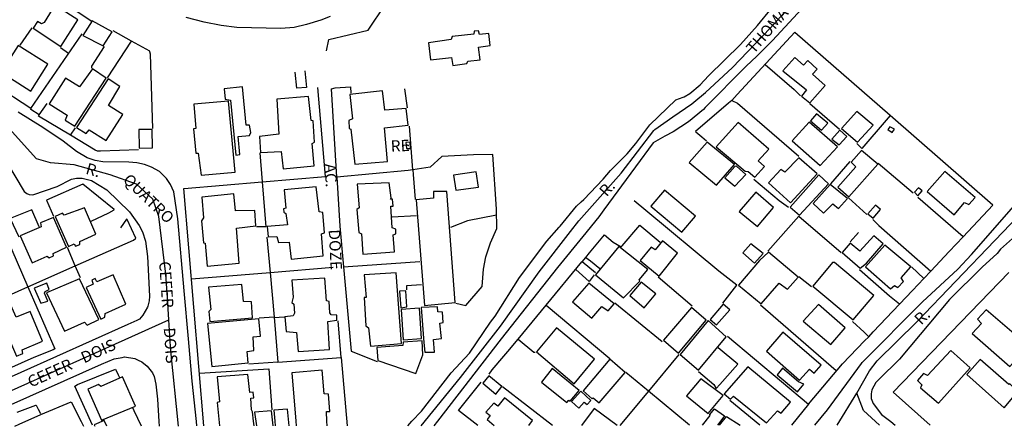
# Model space of a CAD drawing. Units: millimetres. Extents: x 185530 to 187947, y 1674286 to 1677060.
# Drawn here: x 185727 to 185943, y 1674286 to 1674376 of the extents above; entities that cross this region are included whole.
import ezdxf
from ezdxf.enums import TextEntityAlignment as Align

# ---------------------------------------------------------------- set-up
doc = ezdxf.new("R2010")
doc.units = ezdxf.units.MM
doc.header["$LTSCALE"] = 5
doc.header["$MEASUREMENT"] = 0
for name, color, linetype in [('V-EDIFICACAO', 7, 'Continuous'), ('V-EDIFICACAO_IDENTIFICADA', 6, 'Continuous'), ('V-EIXO_DE_LOGRADOURO', 3, 'Continuous'), ('V-LOTE', 1, 'Continuous'), ('V-NOME_DOS_LOGRADOUROS', 7, 'Continuous'), ('V-QUADRA', 2, 'Continuous')]:
    doc.layers.add(name, color=color, linetype=linetype)
doc.styles.get("Standard").update_dxf_attribs({"font": 'ARIAL.TTF'})

msp = doc.modelspace()

# ---------------------------------------------------------------- linework, layer by layer
at = {"layer": 'V-EDIFICACAO'}
for points in [[(185734.49, 1674378.81), (185732.11, 1674375.01), (185731.57, 1674374.71), (185730.71, 1674375.25), (185729.75, 1674373.74), (185735.79, 1674369.73), (185739.53, 1674375.59), (185734.49, 1674378.81)], [(185742.7, 1674375.38), (185740.67, 1674372.19), (185745.13, 1674369.91), (185747.07, 1674372.98), (185742.7, 1674375.38)], [(185821.61, 1674371.31), (185816.67, 1674370.55), (185817.09, 1674366.79), (185821.69, 1674367.31), (185822.02, 1674365.57), (185825.05, 1674365.98), (185825.32, 1674366.51), (185827.98, 1674366.81), (185827.62, 1674369.57), (185830.23, 1674369.98), (185829.88, 1674372.57), (185827.83, 1674372.38), (185827.63, 1674373.21), (185826.71, 1674373.1), (185826.57, 1674372.46), (185821.87, 1674371.94), (185821.61, 1674371.31)], [(185726.44, 1674369.97), (185722.69, 1674364.08), (185729.19, 1674359.93), (185732.94, 1674365.83), (185726.44, 1674369.97)], [(185901.09, 1674363.64), (185902.1, 1674364.77), (185900.06, 1674366.66), (185899.08, 1674365.61), (185897.14, 1674367.35), (185894.5, 1674364.42), (185899.72, 1674360.18), (185898.65, 1674358.85), (185900.47, 1674357.38), (185903.81, 1674361.19), (185901.09, 1674363.64)], [(185739.9, 1674360.84), (185736.86, 1674362.8), (185733.21, 1674357.15), (185737.23, 1674354.67), (185736.74, 1674353.57), (185738.86, 1674352.25), (185745.79, 1674362.78), (185742.75, 1674364.84), (185739.9, 1674360.84)], [(185739.29, 1674351.97), (185741.36, 1674350.65), (185742.03, 1674351.44), (185745.79, 1674349.05), (185749.44, 1674354.81), (185746.31, 1674356.76), (185748.81, 1674360.93), (185746.23, 1674362.62), (185739.29, 1674351.97)], [(185771.73, 1674360.42), (185771.92, 1674358.13), (185773.1, 1674357.96), (185774.28, 1674345.83), (185775.18, 1674345.98), (185774.8, 1674349.94), (185777.32, 1674350.21), (185777.58, 1674350.87), (185777.32, 1674352.45), (185776.57, 1674352.42), (185775.72, 1674360.86), (185771.73, 1674360.42)], [(185799.33, 1674359.22), (185799.9, 1674353.83), (185799.09, 1674353.46), (185799.18, 1674351.69), (185799.57, 1674351.6), (185800.45, 1674343.88), (185807.64, 1674344.46), (185806.94, 1674351.84), (185812.17, 1674352.42), (185811.71, 1674356.14), (185807.05, 1674355.74), (185806.49, 1674359.96), (185799.33, 1674359.22)], [(185765.06, 1674357.1), (185765.48, 1674351.74), (185764.99, 1674351.64), (185765.47, 1674346.32), (185766.03, 1674346.27), (185766.63, 1674341.44), (185774.16, 1674342.14), (185772.66, 1674357.69), (185765.06, 1674357.1)], [(185783.28, 1674358.19), (185783.73, 1674350.46), (185779.45, 1674349.97), (185779.71, 1674346.42), (185784.23, 1674346.7), (185784.68, 1674342.86), (185791.52, 1674343.52), (185791.09, 1674348.43), (185791.6, 1674348.7), (185791.31, 1674353.4), (185790.81, 1674353.46), (185790.24, 1674358.76), (185783.28, 1674358.19)], [(185901.97, 1674354.96), (185900.65, 1674353.42), (185903.04, 1674351.34), (185904.43, 1674352.86), (185901.97, 1674354.96)], [(185910.81, 1674355.48), (185907.42, 1674351.73), (185910.96, 1674348.75), (185914.37, 1674352.42), (185910.81, 1674355.48)], [(185884.71, 1674353.04), (185879.86, 1674347.71), (185886.27, 1674342.31), (185886.88, 1674342.26), (185888.37, 1674341), (185890.48, 1674343.37), (185889.14, 1674344.62), (185891.43, 1674347.17), (185884.71, 1674353.04)], [(185900.33, 1674353.11), (185896.61, 1674349), (185902.77, 1674343.58), (185906.57, 1674347.71), (185900.33, 1674353.11)], [(185752.94, 1674351.47), (185753.05, 1674347.39), (185755.94, 1674347.45), (185755.92, 1674351.53), (185752.94, 1674351.47)], [(185907.1, 1674351.37), (185905.31, 1674349.35), (185906.89, 1674348.1), (185908.61, 1674349.96), (185907.1, 1674351.37)], [(185918.09, 1674352.08), (185917.65, 1674351.5), (185918.54, 1674350.87), (185919.1, 1674351.55), (185918.09, 1674352.08)], [(185811.73, 1674348.09), (185811.77, 1674347.29), (185812.69, 1674347.31), (185812.63, 1674348.72), (185811.65, 1674348.64), (185811.73, 1674348.09)], [(185877.88, 1674348.71), (185873.93, 1674344.22), (185879.95, 1674339.29), (185883.89, 1674343.79), (185877.88, 1674348.71)], [(185906.62, 1674338.83), (185909.07, 1674336.7), (185915.42, 1674343.86), (185911.86, 1674346.85), (185909.53, 1674344.33), (185910.62, 1674343.3), (185906.62, 1674338.83)], [(185894.94, 1674342.1), (185894.06, 1674342.74), (185891.4, 1674339.79), (185896.21, 1674335.36), (185902.06, 1674341.78), (185898.08, 1674345.29), (185894.94, 1674342.1)], [(185822.12, 1674341.43), (185822.67, 1674338.16), (185827.6, 1674338.86), (185827.12, 1674342.23), (185822.12, 1674341.43)], [(185884.34, 1674343.41), (185883.98, 1674343.36), (185881.75, 1674340.89), (185883.98, 1674339.03), (185886.37, 1674341.64), (185884.34, 1674343.41)], [(185930.14, 1674342.26), (185926.24, 1674337.88), (185932.23, 1674332.73), (185934.45, 1674335.46), (185935.44, 1674334.99), (185936.83, 1674336.55), (185930.14, 1674342.26)], [(185800.93, 1674339.46), (185801.39, 1674334.3), (185800.89, 1674333.89), (185801.31, 1674328.9), (185801.9, 1674328.59), (185802.21, 1674324.11), (185809.18, 1674324.63), (185808.9, 1674328.36), (185809.44, 1674328.54), (185809.44, 1674329.59), (185808.68, 1674329.91), (185808.34, 1674334.69), (185808.89, 1674334.67), (185808.71, 1674336.21), (185808.25, 1674336.17), (185808.45, 1674336.47), (185808.02, 1674339.8), (185800.93, 1674339.46)], [(185896.13, 1674334.46), (185898.18, 1674332.7), (185904.57, 1674339.59), (185902.42, 1674341.57), (185896.13, 1674334.46)], [(185784.92, 1674338.25), (185785.29, 1674334.2), (185784.77, 1674334.09), (185784.81, 1674333.33), (185785.3, 1674333.04), (185785.63, 1674330.56), (185781.16, 1674330.17), (185781.37, 1674327.9), (185783.26, 1674328.02), (185783.65, 1674326.69), (185786.02, 1674326.75), (185786.48, 1674323.01), (185793.49, 1674323.73), (185793.1, 1674328.61), (185793.76, 1674328.82), (185793.42, 1674333.29), (185792.59, 1674333.41), (185791.92, 1674338.91), (185784.92, 1674338.25)], [(185817.71, 1674337.84), (185817.76, 1674336.41), (185813.92, 1674336.05), (185815.76, 1674312.82), (185822.47, 1674313.46), (185820.69, 1674337.89), (185817.71, 1674337.84)], [(185868.49, 1674338.19), (185865.52, 1674334.66), (185872.35, 1674328.91), (185875.3, 1674332.42), (185868.49, 1674338.19)], [(185888.58, 1674337.71), (185884.96, 1674333.51), (185888.96, 1674330.22), (185892.49, 1674334.38), (185888.58, 1674337.71)], [(185901.19, 1674335.22), (185903.5, 1674333.14), (185905.53, 1674335.2), (185906.79, 1674334.15), (185908.76, 1674336.37), (185904.93, 1674339.39), (185901.19, 1674335.22)], [(185924.39, 1674338.68), (185923.48, 1674337.7), (185924.24, 1674336.96), (185925.18, 1674337.99), (185924.39, 1674338.68)], [(185766.78, 1674336.62), (185767.21, 1674332.12), (185766.7, 1674331.43), (185767.14, 1674326.59), (185767.52, 1674326.5), (185768.01, 1674321.44), (185775.02, 1674322.1), (185774.42, 1674329.81), (185778.7, 1674330.33), (185778.45, 1674333.7), (185774.18, 1674333.61), (185773.82, 1674337.38), (185766.78, 1674336.62)], [(185736.53, 1674332.66), (185736.21, 1674333.13), (185734.55, 1674332.4), (185737.5, 1674325.82), (185738.74, 1674326.35), (185739.05, 1674325.89), (185739.96, 1674326.23), (185739.99, 1674326.9), (185743.54, 1674328.52), (185740.98, 1674334.32), (185736.53, 1674332.66)], [(185913.21, 1674332.98), (185914.39, 1674332.04), (185916.04, 1674333.92), (185914.91, 1674334.91), (185913.21, 1674332.98)], [(185731.35, 1674331.02), (185731.48, 1674330.11), (185726.87, 1674328.14), (185729.54, 1674322.21), (185732.79, 1674323.7), (185733.27, 1674323.3), (185734.18, 1674323.71), (185734.12, 1674324.28), (185737.06, 1674325.63), (185734.21, 1674332.18), (185731.35, 1674331.02)], [(185865.56, 1674325.62), (185863.19, 1674322.74), (185867.32, 1674319.3), (185871.4, 1674324.34), (185868.1, 1674327.04), (185866.48, 1674325.09), (185865.56, 1674325.62)], [(185911.47, 1674324.76), (185909.34, 1674326.54), (185907.6, 1674324.45), (185911.56, 1674321.01), (185912.91, 1674322.15), (185916.59, 1674326.37), (185914.56, 1674328.1), (185911.47, 1674324.76)], [(185858.5, 1674325.81), (185853.35, 1674319.58), (185859.48, 1674314.49), (185863.1, 1674318.21), (185862.93, 1674318.44), (185864.89, 1674320.73), (185858.5, 1674325.81)], [(185889.44, 1674322.74), (185884.78, 1674317.33), (185889.75, 1674313.18), (185893.74, 1674317.71), (185895.58, 1674316.39), (185897.88, 1674319.04), (185891.35, 1674324.53), (185889.44, 1674322.74)], [(185887.48, 1674326.39), (185885.76, 1674324.39), (185888.33, 1674322.1), (185890.19, 1674324.28), (185887.48, 1674326.39)], [(185912.74, 1674321.34), (185918.17, 1674316.5), (185919.07, 1674317.21), (185919.79, 1674316.75), (185921.03, 1674318.07), (185920.56, 1674318.88), (185922.65, 1674321.32), (185916.94, 1674326.1), (185912.74, 1674321.34)], [(185905.93, 1674322.26), (185905.49, 1674322.3), (185901.16, 1674317.1), (185910.02, 1674309.65), (185914.51, 1674315.01), (185905.93, 1674322.26)], [(185732.65, 1674315.6), (185736.6, 1674307.21), (185741.04, 1674309.13), (185741.61, 1674308.52), (185744.13, 1674309.74), (185739.93, 1674318.71), (185732.65, 1674315.6)], [(185743.74, 1674318.06), (185743.36, 1674318.74), (185742.64, 1674318.42), (185742.95, 1674317.55), (185741.36, 1674316.8), (185744.57, 1674309.83), (185745.49, 1674310.24), (185745.52, 1674311.1), (185750.09, 1674313.12), (185747.32, 1674319.53), (185743.74, 1674318.06)], [(185786.62, 1674318.37), (185786.9, 1674314.67), (185786.62, 1674313.48), (185787.01, 1674313.15), (185787.19, 1674311.16), (185786.89, 1674310.53), (185785.09, 1674310.31), (185785.34, 1674307.11), (185787.59, 1674306.9), (185787.98, 1674302.7), (185794.91, 1674303.17), (185794.48, 1674309.29), (185796.49, 1674309.64), (185796.48, 1674310.73), (185795.27, 1674310.78), (185794.92, 1674311.21), (185794.8, 1674313.7), (185794.2, 1674313.84), (185793.82, 1674318.86), (185786.62, 1674318.37)], [(185802.46, 1674319.57), (185802.95, 1674314.6), (185802.46, 1674314.55), (185802.86, 1674308.39), (185803.43, 1674307.91), (185803.92, 1674303.9), (185810.71, 1674304.47), (185809.55, 1674320.03), (185802.46, 1674319.57)], [(185729.93, 1674316.62), (185731.39, 1674313.33), (185732.96, 1674313.8), (185732.22, 1674315.56), (185732.34, 1674315.9), (185733.27, 1674316.31), (185732.72, 1674317.71), (185729.93, 1674316.62)], [(185768.27, 1674316.84), (185768.8, 1674311.95), (185768.31, 1674311.53), (185768.54, 1674309.32), (185777.98, 1674310.1), (185777.76, 1674313.61), (185775.99, 1674313.67), (185775.61, 1674317.47), (185768.27, 1674316.84)], [(185810.25, 1674315.97), (185810.59, 1674312.35), (185811.88, 1674312.51), (185811.66, 1674316.07), (185810.25, 1674315.97)], [(185851.87, 1674317.76), (185848.29, 1674313.66), (185852.55, 1674310.05), (185854.77, 1674312.58), (185856.14, 1674311.65), (185857.42, 1674313.18), (185851.87, 1674317.76)], [(185860.89, 1674315.02), (185864.08, 1674312.35), (185866.63, 1674315.36), (185863.37, 1674317.98), (185860.89, 1674315.02)], [(185724.51, 1674313.54), (185724.03, 1674313.87), (185721.3, 1674312.65), (185726.09, 1674301.68), (185727.47, 1674302.31), (185727.32, 1674303.12), (185731.78, 1674305), (185729.08, 1674311.49), (185726, 1674310.23), (185724.51, 1674313.54)], [(185810.63, 1674311.97), (185811.05, 1674305.29), (185815.11, 1674305.54), (185814.68, 1674312.24), (185810.63, 1674311.97)], [(185815.63, 1674304.68), (185815.8, 1674302.57), (185817.94, 1674302.58), (185817.75, 1674305.36), (185819.46, 1674305.61), (185819.1, 1674308.93), (185819.86, 1674309.11), (185819.74, 1674311.35), (185818.67, 1674311.4), (185818.59, 1674312.57), (185815.04, 1674312.4), (185815.63, 1674304.68)], [(185868.32, 1674305.19), (185871.6, 1674302.33), (185877.7, 1674309.64), (185874.49, 1674312.37), (185868.32, 1674305.19)], [(185878.55, 1674309.78), (185879.97, 1674308.6), (185882.87, 1674311.91), (185881.45, 1674313.14), (185878.55, 1674309.78)], [(185902.4, 1674313.03), (185899.01, 1674309.41), (185905.07, 1674304.23), (185908.25, 1674307.94), (185902.4, 1674313.03)], [(185939.21, 1674311.86), (185937.35, 1674309.8), (185938.18, 1674308.87), (185936.15, 1674306.64), (185944.43, 1674299.46), (185948.44, 1674304), (185939.21, 1674311.86)], [(185779.67, 1674306.09), (185779.32, 1674309.9), (185768.05, 1674308.86), (185769.01, 1674299.46), (185777.03, 1674300.22), (185776.79, 1674302.75), (185778.22, 1674302.96), (185778.06, 1674305.94)], [(185871.96, 1674302.03), (185875.98, 1674298.62), (185882.11, 1674305.97), (185878.14, 1674309.53), (185871.96, 1674302.03)], [(185844.76, 1674307.89), (185840.36, 1674302.66), (185848.66, 1674295.63), (185853.1, 1674301), (185844.76, 1674307.89)], [(185811.06, 1674304.79), (185810.98, 1674304.01), (185805.31, 1674303.6), (185805.52, 1674300.73), (185813.87, 1674297.86), (185815.41, 1674301.98), (185815.23, 1674305.05), (185811.06, 1674304.79)], [(185894.53, 1674306.95), (185890.96, 1674302.78), (185898.23, 1674296.44), (185900.37, 1674298.81), (185901.42, 1674297.96), (185903, 1674299.71), (185894.53, 1674306.95)], [(185931.45, 1674302.96), (185926.37, 1674297.45), (185925.49, 1674297.92), (185924.13, 1674296.37), (185925.13, 1674295.4), (185924.82, 1674294.76), (185928.76, 1674291.34), (185935.7, 1674299.11), (185931.45, 1674302.96)], [(185850.62, 1674294.11), (185852.6, 1674292.29), (185852.87, 1674292.53), (185854.16, 1674291.41), (185859.86, 1674298.11), (185856.54, 1674301.01), (185850.62, 1674294.11)], [(185937.91, 1674300.98), (185935.02, 1674297.69), (185943.21, 1674290.36), (185946.2, 1674293.9), (185944.43, 1674295.62), (185944.2, 1674295.49), (185937.91, 1674300.98)], [(185843.86, 1674298.97), (185841.49, 1674295.96), (185847.08, 1674291.52), (185847.51, 1674292.06), (185847.818, 1674291.834), (185849.769, 1674294.129), (185843.86, 1674298.97)], [(185886.81, 1674299.36), (185881.64, 1674293.41), (185883, 1674292.25), (185883.68, 1674292.93), (185890.91, 1674287.01), (185893.34, 1674289.69), (185894.15, 1674289.19), (185896.2, 1674291.56), (185886.81, 1674299.36)], [(185894.47, 1674299.05), (185893.26, 1674297.61), (185897.79, 1674293.89), (185899.15, 1674295.51), (185898, 1674296.04), (185894.47, 1674299.05)], [(185744.58, 1674295.05), (185744.12, 1674295.48), (185741.73, 1674294.45), (185744.74, 1674287.62), (185752.2, 1674290.73), (185749.36, 1674297.15), (185744.58, 1674295.05)], [(185829.9, 1674297.37), (185828.59, 1674295.79), (185831.42, 1674293.38), (185832.77, 1674295.01), (185829.9, 1674297.37)], [(185873.34, 1674292.99), (185878.15, 1674289.12), (185881.42, 1674293.04), (185876.49, 1674296.75), (185873.34, 1674292.99)], [(185848.08, 1674291.72), (185849.72, 1674290.25), (185850.85, 1674291.58), (185851.52, 1674291.08), (185852.29, 1674291.99), (185850.1, 1674293.99), (185848.08, 1674291.72)]]:
    msp.add_lwpolyline(points, close=True, dxfattribs=at)
for points in [[(185794.35, 1674286.39), (185794.3, 1674287.4), (185794.18, 1674289.53), (185794.92, 1674289.57), (185794.65, 1674293.31), (185793.68, 1674293.45), (185793.26, 1674298.62), (185786.6, 1674298.01), (185787.49, 1674287.39), (185787.57, 1674286.38)], [(185778.31, 1674286.37), (185778.19, 1674287.38), (185777.94, 1674289.48), (185777.76, 1674289.89), (185777.56, 1674292.43), (185778.21, 1674292.55), (185778.09, 1674293.75), (185777.35, 1674293.73), (185776.95, 1674297.68), (185770.19, 1674297.17), (185770.69, 1674291.63), (185770.2, 1674291.55), (185770.71, 1674286.36)], [(185838.66, 1674286.45), (185839.52, 1674287.56), (185833.34, 1674292.52), (185831.85, 1674290.74), (185830.99, 1674291.37), (185829.25, 1674289.38), (185830.17, 1674288.66), (185829.52, 1674287.76), (185831.07, 1674286.44)], [(185725.67, 1674286.3), (185726.68, 1674286.76), (185731.43, 1674288.91), (185738.09, 1674291.63), (185740.27, 1674287.33), (185740.78, 1674286.33)], [(185785.98, 1674286.38), (185785.62, 1674290.03), (185782.62, 1674289.82), (185782.84, 1674287.38), (185782.93, 1674286.38)], [(185858.135, 1674286.48), (185858.135, 1674286.48), (185853.029, 1674290.213), (185853.029, 1674290.213), (185850.24, 1674286.46)], [(185876.87, 1674286.5), (185878.55, 1674288.64), (185878.46, 1674288.89), (185879.51, 1674290.15), (185881.68, 1674288.58), (185880.88, 1674287.51), (185880.14, 1674286.5)], [(185782.493, 1674286.38), (185782.15, 1674289.71), (185778.36, 1674289.39), (185778.826, 1674286.37)], [(185880.648, 1674286.501), (185882.14, 1674288.44), (185885.19, 1674286.51)], [(185745.922, 1674286.338), (185745.345, 1674287.56), (185743.146, 1674286.575), (185743.276, 1674286.33)]]:
    msp.add_lwpolyline(points, dxfattribs=at)
at = {"layer": 'V-EDIFICACAO_IDENTIFICADA'}
msp.add_lwpolyline([(185811.77, 1674347.29), (185812.69, 1674347.31), (185812.63, 1674348.72), (185811.65, 1674348.64), (185811.73, 1674348.09), (185811.73, 1674348.09), (185811.77, 1674347.29)], close=True, dxfattribs=at)
msp.add_point((185812.197, 1674348.005), dxfattribs=at)
at = {"layer": 'V-EIXO_DE_LOGRADOURO'}
for points in [[(185913.59, 1674298.46), (185915.25, 1674300.69), (185923.97, 1674309.24), (185949.69, 1674336.01), (185974.78, 1674364.2), (185982.32, 1674374.22), (185989.72, 1674388.51), (185995, 1674402.51), (186005.76, 1674430.06), (186015.41, 1674460.16)], [(185874.98, 1674357.51), (185877.54, 1674359.63), (185883.44, 1674365.13), (185891.72, 1674373.73), (185908.28, 1674392.01), (185916.27, 1674401.73), (185921.26, 1674407.09), (185924.89, 1674412.63), (185932.24, 1674425.45), (185932.99, 1674427.59)], [(185759.25, 1674314.5), (185758.91, 1674319.74), (185757.33, 1674332.39), (185756, 1674336.17), (185752.46, 1674339.52), (185746.63, 1674341.56), (185738.72, 1674343.73), (185733.54, 1674344.16), (185730.44, 1674345.09), (185719, 1674357.67), (185711.84, 1674362.01), (185708.38, 1674362.68), (185688.31, 1674352.73), (185674.24, 1674346.2), (185656.5, 1674338.34), (185638.56, 1674330.68), (185620.82, 1674322.44), (185583.41, 1674305.79), (185581.68, 1674305.21), (185580.68, 1674304.87)], [(185870.38, 1674354.27), (185874.52, 1674357.12), (185874.98, 1674357.51)], [(185866.19, 1674351.25), (185866.4, 1674351.53), (185870.38, 1674354.27)], [(185852.63, 1674334.75), (185858.96, 1674341.9), (185866.19, 1674351.25)], [(185850.28, 1674332.1), (185852.63, 1674334.75)], [(185847.85, 1674329.06), (185849.69, 1674331.43), (185850.28, 1674332.1)], [(185815.02, 1674286.42), (185823.67, 1674297), (185832.44, 1674308.3), (185840.97, 1674320.23), (185847.85, 1674329.06)], [(185759.56, 1674309.69), (185759.25, 1674314.5)], [(185749.95, 1674305.39), (185759.56, 1674309.69)], [(185759.94, 1674303.83), (185759.56, 1674309.69)], [(185706.91, 1674286.285), (185718.48, 1674291.31), (185749.95, 1674305.39)], [(185761.67, 1674286.35), (185760, 1674302.88), (185759.94, 1674303.83)], [(185906.46, 1674286.54), (185910.778, 1674293.567), (185913.59, 1674298.46)], [(185915.77, 1674286.55), (185912.286, 1674289.748), (185910.778, 1674293.567)]]:
    msp.add_lwpolyline(points, dxfattribs=at)
at = {"layer": 'V-LOTE'}
for points in [[(185794.18, 1674368.75), (185794.76, 1674371.26), (185803.37, 1674373.34), (185807.1, 1674378.92), (185831.06, 1674403.31)], [(185742.45, 1674375.32), (185731.05, 1674383.09), (185730.11, 1674383.73)], [(185729.42, 1674373.85), (185726.78, 1674370)], [(185729.25, 1674356.11), (185740.52, 1674372.49)], [(185751.35, 1674370.91), (185747.29, 1674373.16)], [(185897.21, 1674372.84), (185897.19, 1674372.85), (185884.51, 1674359.17), (185883.31, 1674357.88)], [(185918.14, 1674354.6), (185897.21, 1674372.84)], [(185746.05, 1674362.82), (185751.35, 1674370.91)], [(185755.34, 1674368.7), (185751.35, 1674370.91)], [(185737.53, 1674368.2), (185735.77, 1674369.41)], [(185745.33, 1674369.76), (185742.56, 1674365.44), (185742.56, 1674364.99)], [(185755.4, 1674368.6), (185755.38, 1674368.68), (185755.34, 1674368.7)], [(185756.07, 1674351.75), (185755.51, 1674368.07), (185755.4, 1674368.6)], [(185890.67, 1674365.77), (185897.01, 1674360.31), (185898.42, 1674358.9)], [(185789.47, 1674364.4), (185789.83, 1674360.75), (185787.71, 1674360.59), (185787.35, 1674364.13)], [(185729.25, 1674356.11), (185721.28, 1674361.25)], [(185780.07, 1674340.02), (185793.97, 1674341.2), (185792.34, 1674360.74)], [(185796.49, 1674341.05), (185795.34, 1674360.41), (185796.14, 1674360.67), (185799.48, 1674360.89), (185799.59, 1674359.5)], [(185812.05, 1674356.27), (185811.47, 1674360.41)], [(185731.05, 1674354.75), (185732.82, 1674357.21)], [(185883.31, 1674357.88), (185882.58, 1674357.25), (185875.37, 1674351.05), (185875.41, 1674351.01)], [(185883.31, 1674357.88), (185884.58, 1674357.3), (185898.06, 1674345.63)], [(185900.46, 1674357.22), (185906.98, 1674351.54)], [(185729.27, 1674356.1), (185729.25, 1674356.11)], [(185731.05, 1674354.75), (185729.25, 1674355.9), (185729.27, 1674356.1)], [(185730.9, 1674354.44), (185731.05, 1674354.75)], [(185737.91, 1674350.24), (185730.9, 1674354.44)], [(185918.14, 1674354.6), (185917.24, 1674353.55), (185911.92, 1674347.34), (185910.79, 1674348.41)], [(185934.15, 1674327.93), (185940.73, 1674334.9), (185918.14, 1674354.6)], [(185737.91, 1674350.24), (185739.01, 1674351.88)], [(185813.19, 1674342.65), (185813.11, 1674343.58), (185812.44, 1674352.2)], [(185875.41, 1674351.01), (185876.72, 1674349.89), (185877.77, 1674348.99)], [(185743.36, 1674346.98), (185737.91, 1674350.24)], [(185752.9, 1674347.06), (185744.51, 1674346.74), (185743.86, 1674346.74), (185743.36, 1674346.98)], [(185779.54, 1674346.4), (185780.07, 1674340.02)], [(185828.47, 1674317.02), (185828.72, 1674320.79), (185829.23, 1674323.5), (185830.25, 1674326.6), (185831.69, 1674329.73), (185831.56, 1674333.99), (185830.78, 1674346), (185826.51, 1674345.93), (185819.6, 1674345.55), (185817.02, 1674343.21), (185814.17, 1674342.79), (185813.19, 1674342.65)], [(185909.28, 1674344.44), (185905.01, 1674339.55)], [(185923.17, 1674337.52), (185915.47, 1674344.03)], [(185813.19, 1674342.65), (185812.17, 1674342.49), (185796.49, 1674341.05)], [(185813.19, 1674342.65), (185813.27, 1674341.58), (185813.7, 1674336.1)], [(185762.91, 1674338.56), (185780.07, 1674340.02)], [(185780.07, 1674340.02), (185780.89, 1674330.11), (185778.81, 1674330.14)], [(185796.49, 1674341.05), (185797.16, 1674330.29), (185797.96, 1674321.36)], [(185895.81, 1674334.33), (185893.75, 1674335.84), (185888.16, 1674340.51)], [(185740.67, 1674339.46), (185732.67, 1674335.95)], [(185747.54, 1674333.87), (185747.57, 1674333.89), (185740.67, 1674339.46)], [(185767.23, 1674286.36), (185762.87, 1674338.56), (185762.91, 1674338.56)], [(185732.67, 1674335.95), (185732.66, 1674335.95), (185734.18, 1674332.46)], [(185864.39, 1674333.7), (185861.86, 1674335.81)], [(185908.94, 1674336.45), (185913.02, 1674332.85)], [(185934.15, 1674327.93), (185924.19, 1674336.59)], [(185731.02, 1674330.1), (185729.47, 1674333.84), (185724.7, 1674331.92), (185726.59, 1674327.94)], [(185742.45, 1674331.39), (185746.35, 1674333.18), (185747.54, 1674333.87)], [(185881.32, 1674313.36), (185884.41, 1674317.29), (185880.48, 1674320.35), (185864.39, 1674333.7)], [(185752.26, 1674327.56), (185752.3, 1674327.59), (185750.36, 1674331.75), (185750.23, 1674331.8), (185748.94, 1674329.92)], [(185813.97, 1674332.54), (185808.66, 1674332.26)], [(185831.56, 1674332.7), (185825.23, 1674331.42), (185821.45, 1674329.94)], [(185891.27, 1674324.75), (185898.09, 1674332.49), (185907.35, 1674324.48)], [(185914.3, 1674331.75), (185915.63, 1674330.4), (185927.04, 1674320.4)], [(185859.03, 1674325.7), (185859.25, 1674325.96), (185863.12, 1674330.51)], [(185863.12, 1674330.51), (185867.6, 1674326.73)], [(185909.36, 1674326.79), (185911.19, 1674328.88)], [(185705.34, 1674320.78), (185723.28, 1674328.69), (185723.61, 1674328.31), (185725.07, 1674325.03), (185728.58, 1674316.94)], [(185738.97, 1674321.53), (185751.8, 1674327.19), (185752.26, 1674327.56)], [(185781.12, 1674327.87), (185781.81, 1674320.1)], [(185851.2, 1674323.41), (185852.04, 1674324.41), (185855.33, 1674328.39), (185857.25, 1674326.78), (185859.03, 1674325.7)], [(185931.07, 1674324.67), (185934.15, 1674327.93)], [(185738.97, 1674321.53), (185737.24, 1674325.6)], [(185927.04, 1674320.4), (185931.07, 1674324.67)], [(185797.96, 1674321.36), (185798.99, 1674321.43), (185814.75, 1674322.46)], [(185842.5, 1674312.88), (185850.38, 1674322.41), (185851.2, 1674323.41)], [(185853.34, 1674319.97), (185850.4, 1674322.41), (185851.2, 1674323.41)], [(185851.2, 1674323.41), (185852.25, 1674322.61), (185854.28, 1674320.98)], [(185728.58, 1674316.94), (185738.97, 1674321.53)], [(185740.1, 1674318.88), (185738.97, 1674321.53)], [(185781.81, 1674320.1), (185795.71, 1674321.27)], [(185797.96, 1674321.36), (185799.63, 1674302.8), (185805.37, 1674300.52)], [(185853.08, 1674319.6), (185851.95, 1674318.11), (185849.04, 1674320.76)], [(185920.18, 1674313.14), (185917.95, 1674314.88), (185911.4, 1674320.67)], [(185925.52, 1674318.79), (185922.8, 1674321.35)], [(185925.52, 1674318.79), (185927.04, 1674320.4)], [(185764.57, 1674318.66), (185781.81, 1674320.1)], [(185781.81, 1674320.1), (185782.69, 1674310.23)], [(185874.61, 1674312.65), (185867.16, 1674319.04)], [(185900.87, 1674316.92), (185898.07, 1674319.09)], [(185944.22, 1674320.1), (185918.82, 1674293.81)], [(185923.01, 1674316.13), (185925.52, 1674318.79)], [(185720.63, 1674313.43), (185728.58, 1674316.94)], [(185728.58, 1674316.94), (185734.5, 1674303.3)], [(185815.13, 1674317.4), (185811.79, 1674317.14), (185811.81, 1674316.24)], [(185824.87, 1674312.82), (185824.88, 1674312.82), (185828.47, 1674317.02)], [(185920.18, 1674313.14), (185923.01, 1674316.13)], [(185822.62, 1674313.37), (185824.87, 1674312.82)], [(185836.33, 1674305.43), (185842.5, 1674312.88)], [(185842.49, 1674312.89), (185842.5, 1674312.88)], [(185842.5, 1674312.88), (185856.52, 1674301.18)], [(185857.62, 1674313.45), (185868.01, 1674304.91)], [(185906.27, 1674298.46), (185889.63, 1674312.87)], [(185913.41, 1674305.97), (185914.43, 1674307.05), (185920.18, 1674313.14)], [(185782.68, 1674310.23), (185779.44, 1674310.07)], [(185782.69, 1674310.23), (185782.68, 1674310.23)], [(185782.68, 1674310.23), (185783.52, 1674300.4)], [(185782.69, 1674310.23), (185782.69, 1674310.19), (185784.88, 1674310.34)], [(185797.44, 1674301.43), (185796.75, 1674309.43)], [(185913.41, 1674305.97), (185912.44, 1674306.96), (185909.83, 1674309.32)], [(185833.18, 1674301.66), (185834.1, 1674302.73), (185836.33, 1674305.43)], [(185836.31, 1674305.44), (185836.33, 1674305.43)], [(185836.33, 1674305.43), (185839.77, 1674302.6), (185840.11, 1674302.54)], [(185882.34, 1674306.09), (185900.18, 1674291.15), (185896.42, 1674286.53)], [(185900.17, 1674291.16), (185907.62, 1674300.02), (185912.51, 1674305.05), (185913.41, 1674305.97)], [(185734.09, 1674303.12), (185729.91, 1674301.38), (185716.53, 1674295.45)], [(185734.5, 1674303.3), (185734.5, 1674303.29), (185734.09, 1674303.12)], [(185879.87, 1674294.6), (185880.66, 1674295.49), (185884.63, 1674299.95), (185880.34, 1674303.53)], [(185783.52, 1674300.4), (185783.52, 1674300.37), (185797.44, 1674301.43)], [(185797.44, 1674301.43), (185798.76, 1674286.4)], [(185829.95, 1674297.76), (185830.64, 1674298.7), (185833.18, 1674301.66)], [(185871.64, 1674302.09), (185864.97, 1674294.04)], [(185738.89, 1674295.07), (185739.46, 1674295.44), (185747.86, 1674298.85), (185748.45, 1674297.62), (185748.74, 1674297.01)], [(185766.32, 1674297.94), (185781.56, 1674298.94), (185782.16, 1674289.87)], [(185783.52, 1674300.4), (185777.16, 1674299.93)], [(185864.97, 1674294.04), (185860.04, 1674298.14)], [(185875.98, 1674298.35), (185879.4, 1674295.49), (185879.87, 1674294.6)], [(185742.74, 1674286.55), (185738.89, 1674295.07)], [(185823.24, 1674289.78), (185828.23, 1674295.96)], [(185843.89, 1674286.46), (185832.9, 1674294.98)], [(185864.97, 1674294.04), (185858.69, 1674286.48)], [(185874.04, 1674286.5), (185864.97, 1674294.04)], [(185918.82, 1674293.81), (185926.95, 1674286.57)], [(185726.22, 1674289.4), (185730.35, 1674290.95), (185730.37, 1674290.92)], [(185730.37, 1674290.92), (185730.85, 1674290.05), (185731.37, 1674289.11)], [(185753.55, 1674286.34), (185751.96, 1674289.69), (185751.64, 1674290.37)], [(185889.46, 1674286.52), (185882.92, 1674291.98)], [(185827.47, 1674286.44), (185823.23, 1674289.77), (185823.24, 1674289.78)]]:
    msp.add_lwpolyline(points, dxfattribs=at)
at = {"layer": 'V-QUADRA'}
for points in [[(185904.15, 1674383.93), (185892.29, 1674371.09), (185888.84, 1674367.59), (185886.44, 1674365.41), (185877.48, 1674356.31), (185877.09, 1674355.91), (185873.77, 1674353.16), (185870.41, 1674350.96), (185868.61, 1674350), (185866, 1674348.6), (185862.11, 1674343.26), (185855.19, 1674333.83), (185854.1, 1674332.34), (185850.54, 1674327.98), (185845.01, 1674321.21), (185832.59, 1674305.47), (185818.62, 1674287.43), (185817.84, 1674286.42)], [(185812.06, 1674286.42), (185813, 1674287.42), (185815.07, 1674289.61), (185821.6, 1674298.02), (185825.63, 1674302.33), (185830.27, 1674309.17), (185831.29, 1674310.46), (185836.64, 1674319), (185842.62, 1674326.94), (185845.39, 1674330.05), (185845.57, 1674330.25), (185849.17, 1674334.69), (185850.22, 1674335.62), (185850.77, 1674336.12), (185855.07, 1674340.57), (185856.68, 1674342.49), (185860.34, 1674346.15), (185862.24, 1674348.44), (185864.86, 1674351.94), (185865.29, 1674352.52), (185871, 1674357.99), (185872.64, 1674358.63), (185872.82, 1674358.7), (185874.07, 1674359.41), (185876.35, 1674361.33), (185878.18, 1674363.31), (185885.25, 1674370.16), (185888.96, 1674374.32), (185891.95, 1674377.99)], [(185795.05, 1674376.34), (185792.94, 1674375.49), (185789.79, 1674374.54), (185787.1, 1674373.9), (185784.2, 1674373.7), (185774.51, 1674373.93), (185771.08, 1674374.38), (185767.32, 1674375.11), (185763.37, 1674376.14)], [(185765.74, 1674286.36), (185765.63, 1674287.36), (185764.66, 1674296.23), (185763.84, 1674305.47), (185762.9, 1674316.06), (185761.5, 1674331.86), (185760.62, 1674337.79), (185759.93, 1674339.43), (185759.02, 1674340.76), (185757.51, 1674342.25), (185755.71, 1674343.2), (185754.2, 1674343.78), (185752.52, 1674344.14), (185750.74, 1674344.29), (185745.06, 1674344.36), (185743.35, 1674344.7), (185741.62, 1674345.29), (185739.27, 1674346.67), (185736.29, 1674348.95), (185731.84, 1674351.97), (185726.4, 1674355.3)], [(185901.6, 1674286.53), (185904.33, 1674289.92), (185911.8, 1674300.09), (185911.95, 1674300.29), (185925.26, 1674313.65), (185933.03, 1674320.84), (185936.01, 1674324.05), (185955.68, 1674346.42)], [(185723.45, 1674345.12), (185727.75, 1674337.85), (185728.33, 1674337.44), (185728.86, 1674337.2), (185729.66, 1674337.17), (185735, 1674338.97), (185738.14, 1674340.61), (185739.23, 1674340.83), (185740.52, 1674340.8), (185742.57, 1674340.28), (185745.89, 1674338.23), (185750.91, 1674333.44), (185753.06, 1674330.43), (185753.77, 1674328.99), (185754.43, 1674326.99), (185754.88, 1674323.59), (185755.32, 1674314.88), (185755.26, 1674313.83), (185754.92, 1674312.66), (185754.87, 1674312.47), (185753.87, 1674310.7), (185753.1, 1674309.83), (185752.49, 1674309.52), (185750.52, 1674308.64), (185719.12, 1674294.57)], [(185945.67, 1674328.13), (185942.41, 1674325.18), (185941.64, 1674324.28), (185938.37, 1674321.28), (185931.21, 1674314.18), (185920.22, 1674301.03), (185915.67, 1674296.56), (185915.01, 1674295.91), (185914.11, 1674294.27), (185913.94, 1674293.42), (185913.94, 1674292.39), (185914.42, 1674291.29), (185916.21, 1674288.88), (185918.25, 1674287.32), (185919.26, 1674286.55)], [(185714.18, 1674286.3), (185716.58, 1674287.41), (185744.73, 1674299.91), (185747.57, 1674301.11), (185749.26, 1674301.42), (185749.84, 1674301.52), (185752.1, 1674301.15), (185752.78, 1674300.83), (185753.65, 1674300.42), (185754.76, 1674299.53), (185755.96, 1674298.02), (185756.36, 1674297.23), (185756.71, 1674295.54), (185757.03, 1674292.23), (185757.34, 1674287.35), (185757.4, 1674286.35)]]:
    msp.add_lwpolyline(points, dxfattribs=at)

# ---------------------------------------------------------------- texts
at = {"layer": 'V-NOME_DOS_LOGRADOUROS'}
for s, rotation, p in [('THOMAS', 49, (185891.768, 1674374.062)), ('RE', 3, (185810.412, 1674347.935)), ('R.', 344, (185742.947, 1674342.588)), ('AC.', 273, (185795.177, 1674341.416)), ('QUATRO', 316, (185755.123, 1674336.322)), ('R.', 49, (185855.888, 1674338.574)), ('DOZE', 273, (185796.167, 1674325.088)), ('CEFER', 274, (185759.009, 1674317.43)), ('R.', 44, (185925.174, 1674310.398)), ('DOIS', 274, (185759.946, 1674304.046)), ('DOIS', 24, (185744.02, 1674302.83)), ('CEFER', 24, (185733.379, 1674297.995))]:
    msp.add_text(s, height=2.5, rotation=rotation, dxfattribs=at).set_placement(p, align=Align.MIDDLE_CENTER)

doc.saveas('drawing.dxf')
